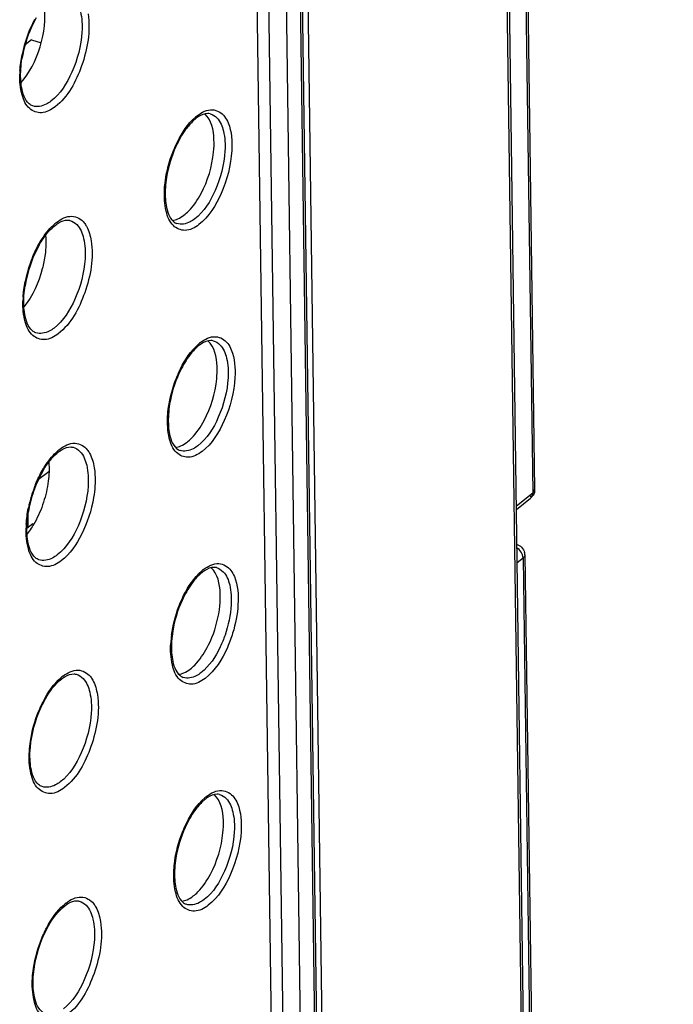
# Model space of a CAD drawing. Units: millimetres. Extents: x 0 to 420, y 0 to 297.
# Drawn here: x 370 to 375, y 234 to 241 of the extents above; entities that cross this region are included whole.
import ezdxf

# ---------------------------------------------------------------- set-up
doc = ezdxf.new("R2010")
doc.units = ezdxf.units.MM
doc.header["$LTSCALE"] = 23.1
doc.layers.get('0').update_dxf_attribs({"linetype": 'CONTINUOUS'})
doc.layers.add('RADIEN', color=7, linetype='CONTINUOUS')

msp = doc.modelspace()

# ---------------------------------------------------------------- linework, layer by layer
at = {"color": 7, "linetype": 'CONTINUOUS'}
for p, q in [((369.88647, 241.25061), (369.83579, 241.2113)), ((369.88647, 241.25061), (369.96282, 241.22745)), ((369.94244, 237.77574), (370.02408, 237.83717))]:
    msp.add_line(p, q, dxfattribs=at)
msp.add_arc((370.52644, 236.84335), 0.84968, 332.096632, 337.864004, dxfattribs=at)
msp.add_ellipse((369.74598, 241.25947), major_axis=(0.13241, 0.43294), ratio=0.4804426, start_param=-2.3385081, end_param=-0.7973889, dxfattribs=at)
for points, knots in [([(371.3273, 240.36372), (371.33054, 240.39631), (371.33433, 240.49846), (371.31199, 240.61824), (371.2574, 240.66515)], [0, 0, 0, 0, 0.3127449, 1, 1, 1, 1]), ([(371.09259, 239.86364), (371.10529, 239.87338), (371.15976, 239.92268), (371.20118, 239.9849), (371.22802, 240.03546)], [0, 0, 0, 0, 0.2184529, 1, 1, 1, 1]), ([(369.99381, 239.55379), (369.98886, 239.51532), (369.95925, 239.36845), (369.89648, 239.22534), (369.82607, 239.13925)], [0, 0, 0, 0, 0.2585753, 1, 1, 1, 1]), ([(371.35196, 238.56884), (371.3552, 238.60144), (371.35898, 238.70358), (371.33665, 238.82337), (371.28206, 238.87027)], [0, 0, 0, 0, 0.3127449, 1, 1, 1, 1]), ([(371.11724, 238.06877), (371.12994, 238.0785), (371.18441, 238.12781), (371.22584, 238.19003), (371.25268, 238.24059)], [0, 0, 0, 0, 0.2184529, 1, 1, 1, 1]), ([(371.37661, 236.77397), (371.37985, 236.80656), (371.38364, 236.90871), (371.3613, 237.0285), (371.30671, 237.0754)], [0, 0, 0, 0, 0.3127449, 1, 1, 1, 1]), ([(371.1419, 236.2739), (371.1546, 236.28363), (371.20906, 236.33294), (371.25049, 236.39516), (371.27733, 236.44572)], [0, 0, 0, 0, 0.2184529, 1, 1, 1, 1]), ([(371.40126, 234.9791), (371.40451, 235.01169), (371.40829, 235.11384), (371.38595, 235.23363), (371.33136, 235.28053)], [0, 0, 0, 0, 0.3127449, 1, 1, 1, 1]), ([(371.16655, 234.47903), (371.17925, 234.48876), (371.23372, 234.53807), (371.27514, 234.60028), (371.30199, 234.65084)], [0, 0, 0, 0, 0.2184529, 1, 1, 1, 1])]:
    msp.add_open_spline(points, degree=3, knots=knots, dxfattribs=at)
for points in [[(371.22802, 240.03546), (371.28162, 240.13643), (371.31599, 240.24996), (371.3273, 240.36372)], [(371.00222, 239.82243), (371.01641, 239.82422), (371.03038, 239.82848), (371.04351, 239.83417)], [(371.04351, 239.83417), (371.06101, 239.84176), (371.07744, 239.85203), (371.09259, 239.86364)], [(369.99746, 239.70455), (370.00232, 239.65451), (370.00022, 239.60364), (369.99381, 239.55379)], [(371.25268, 238.24059), (371.30628, 238.34156), (371.34064, 238.45509), (371.35196, 238.56884)], [(371.02687, 238.02755), (371.04107, 238.02935), (371.05503, 238.0336), (371.06816, 238.0393)], [(371.06816, 238.0393), (371.08567, 238.04689), (371.1021, 238.05716), (371.11724, 238.06877)], [(370.02212, 237.90967), (370.02698, 237.85964), (370.02487, 237.80877), (370.01846, 237.75891)], [(370.01846, 237.75891), (370.01126, 237.7029), (369.99842, 237.6474), (369.98095, 237.59369)], [(369.98095, 237.59369), (369.96292, 237.53826), (369.93977, 237.48412), (369.91103, 237.43341)], [(369.91103, 237.43341), (369.89335, 237.40222), (369.87342, 237.37212), (369.85072, 237.34437)], [(371.31349, 236.52319), (371.34605, 236.603), (371.36808, 236.68819), (371.37661, 236.77397)], [(371.05153, 236.23268), (371.06572, 236.23448), (371.07969, 236.23873), (371.09281, 236.24443)], [(371.09281, 236.24443), (371.11032, 236.25202), (371.12675, 236.26229), (371.1419, 236.2739)], [(371.30199, 234.65084), (371.35559, 234.75181), (371.38995, 234.86535), (371.40126, 234.9791)], [(371.07618, 234.43781), (371.09038, 234.43961), (371.10434, 234.44386), (371.11747, 234.44955)], [(371.11747, 234.44955), (371.13498, 234.45715), (371.15141, 234.46741), (371.16655, 234.47903)]]:
    msp.add_open_spline(points, degree=3, dxfattribs=at)
at = {"layer": 'RADIEN', "color": 9, "linetype": 'CONTINUOUS'}
for p, q in [((374.95002, 147.0898), (373.58081, 246.77092)), ((371.96055, 245.41481), (372.14805, 231.76497)), ((371.90152, 231.66591), (371.71401, 245.31728)), ((372.03974, 231.68193), (371.85222, 245.33329)), ((373.7994, 241.56408), (373.85291, 237.66789)), ((369.89544, 240.72854), (369.89539, 240.72856)), ((371.03691, 239.79798), (371.03682, 239.79801)), ((369.9201, 238.93367), (369.92004, 238.93369)), ((371.06157, 238.00311), (371.06148, 238.00314)), ((373.72356, 237.56487), (373.85291, 237.66789)), ((369.94475, 237.1388), (369.9447, 237.13882)), ((373.77629, 237.15198), (373.72974, 237.11491)), ((373.77629, 237.15198), (374.21267, 205.38327)), ((371.08622, 236.20824), (371.08613, 236.20827)), ((369.9694, 235.34393), (369.96935, 235.34395)), ((371.11088, 234.41337), (371.11079, 234.4134))]:
    msp.add_line(p, q, dxfattribs=at)
at = {"layer": 'RADIEN', "color": 7, "linetype": 'CONTINUOUS'}
for p, q in [((374.96595, 147.11668), (373.59674, 246.79779)), ((372.21064, 231.77783), (372.02112, 245.57513)), ((371.97649, 245.44169), (372.16398, 231.79184)), ((371.80906, 231.69396), (371.62141, 245.35483)), ((373.8144, 241.59007), (373.86792, 237.69404)), ((373.72395, 237.53687), (373.83476, 237.62514)), ((369.86045, 237.39434), (369.85895, 237.50334)), ((369.89774, 237.42326), (369.8501, 237.38631)), ((373.79129, 237.17813), (374.22767, 205.40942))]:
    msp.add_line(p, q, dxfattribs=at)
at = {"layer": 'RADIEN', "color": 9, "linetype": 'CONTINUOUS'}
for centre, radius, start, end in [((370.75051, 240.9644), 0.95242, 152.025249, 157.806135), ((370.83371, 240.92942), 1.04267, 157.753113, 168.633725), ((370.58531, 240.96108), 0.79193, 176.512791, 178.687779), ((371.41291, 240.3732), 0.35132, 127.517425, 130.909006), ((370.30386, 239.52339), 0.35877, 127.515628, 130.836515), ((370.85836, 239.13454), 1.04267, 157.753444, 168.63424), ((370.60994, 239.16621), 0.79191, 176.513528, 178.688587), ((371.43756, 238.57833), 0.35132, 127.517425, 130.909006), ((370.32851, 237.72852), 0.35877, 127.515628, 130.836515), ((370.88586, 237.33879), 1.04564, 157.767933, 166.81932), ((370.86293, 237.3439), 1.02214, 166.804701, 168.644466), ((370.6346, 237.37134), 0.79191, 176.513528, 178.688587), ((371.46222, 236.78346), 0.35132, 127.517425, 130.909006), ((371.83964, 236.42957), 0.85297, 172.477148, 176.790275), ((370.35317, 235.93365), 0.35876, 127.515631, 130.836532), ((371.48687, 234.98859), 0.35132, 127.517425, 130.909006), ((370.37782, 234.13877), 0.35876, 127.515631, 130.836532)]:
    msp.add_arc(centre, radius, start, end, dxfattribs=at)
at = {"layer": 'RADIEN', "color": 7, "linetype": 'CONTINUOUS'}
for centre, radius, start, end in [((370.67756, 240.99376), 0.86869, 150.280655, 155.749346), ((370.78813, 240.94333), 0.9902, 155.716791, 170.829263), ((371.3493, 240.42259), 0.26198, 123.136633, 127.540727), ((371.79952, 240.05745), 0.84646, 150.198239, 155.657192), ((370.70222, 239.19889), 0.86869, 150.280655, 155.749346), ((370.81278, 239.14846), 0.9902, 155.716791, 170.829263), ((371.37395, 238.62772), 0.26198, 123.136633, 127.540727), ((371.82417, 238.26258), 0.84646, 150.198239, 155.657192), ((370.72687, 237.40401), 0.86869, 150.280655, 155.749346), ((370.84217, 237.35227), 0.99507, 155.759467, 165.817279), ((370.8194, 237.35669), 0.97191, 165.741415, 170.840386), ((373.70637, 237.17688), 0.08494, 0.843208, 13.655451), ((371.3986, 236.83285), 0.26198, 123.136633, 127.540727), ((371.84882, 236.46771), 0.84646, 150.198239, 155.657192), ((371.42326, 235.03797), 0.26198, 123.136633, 127.540727), ((371.87348, 234.67284), 0.84646, 150.198239, 155.657192)]:
    msp.add_arc(centre, radius, start, end, dxfattribs=at)
at = {"layer": 'RADIEN', "color": 9, "linetype": 'CONTINUOUS'}
for points, knots in [([(370.16519, 241.6178), (370.18581, 241.61242), (370.24063, 241.57633), (370.28436, 241.46217), (370.28802, 241.36695), (370.28472, 241.31269)], [0, 0, 0, 0, 0.1833229, 0.5322485, 1, 1, 1, 1]), ([(370.33328, 241.4561), (370.35458, 241.32001), (370.30612, 241.04957), (370.17505, 240.79976), (370.07283, 240.72139)], [0, 0, 0, 0, 0.5167677, 1, 1, 1, 1]), ([(370.28472, 241.31269), (370.27811, 241.20379), (370.22582, 241.00487), (370.1146, 240.82341), (370.0399, 240.76614)], [0, 0, 0, 0, 0.5368632, 1, 1, 1, 1]), ([(370.07283, 240.72139), (370.04147, 240.69734), (369.97263, 240.65788), (369.85404, 240.70223), (369.80006, 240.82838), (369.79234, 240.9241), (369.79358, 240.97921)], [0, 0, 0, 0, 0.2348622, 0.4284455, 0.672356, 1, 1, 1, 1]), ([(370.0399, 240.76614), (370.02792, 240.75696), (369.98626, 240.72877), (369.92919, 240.71684), (369.89544, 240.72854)], [0, 0, 0, 0, 0.2970431, 1, 1, 1, 1]), ([(371.19895, 240.65186), (371.23287, 240.67786), (371.3122, 240.7209), (371.39234, 240.6736), (371.4144, 240.64438)], [0, 0, 0, 0, 0.5386165, 1, 1, 1, 1]), ([(371.30014, 240.66586), (371.32008, 240.66067), (371.37308, 240.62602), (371.41593, 240.51618), (371.41992, 240.42439), (371.41703, 240.37209)], [0, 0, 0, 0, 0.1838266, 0.5327071, 1, 1, 1, 1]), ([(371.00339, 240.35985), (371.01449, 240.3887), (371.05914, 240.49005), (371.12224, 240.58627), (371.18284, 240.63871)], [0, 0, 0, 0, 0.2784024, 1, 1, 1, 1]), ([(371.4144, 240.64438), (371.42578, 240.62931), (371.46987, 240.54627), (371.47512, 240.44865), (371.47104, 240.37472)], [0, 0, 0, 0, 0.2032202, 1, 1, 1, 1]), ([(370.93871, 240.06707), (370.94004, 240.09115), (370.95011, 240.19089), (370.97607, 240.28887), (371.00339, 240.35985)], [0, 0, 0, 0, 0.2407991, 1, 1, 1, 1]), ([(371.41703, 240.37209), (371.41112, 240.26515), (371.36025, 240.06955), (371.25131, 239.891), (371.17786, 239.83469)], [0, 0, 0, 0, 0.5364238, 1, 1, 1, 1]), ([(371.47104, 240.37472), (371.46461, 240.25836), (371.40926, 240.04551), (371.29072, 239.85121), (371.21079, 239.78993)], [0, 0, 0, 0, 0.5364217, 1, 1, 1, 1]), ([(371.21079, 239.78993), (371.17927, 239.76576), (371.10876, 239.72585), (370.98972, 239.77771), (370.94059, 239.91026), (370.93555, 240.00986), (370.93871, 240.06707)], [0, 0, 0, 0, 0.2300029, 0.4211318, 0.66824, 1, 1, 1, 1]), ([(370.08538, 239.80796), (370.11956, 239.83416), (370.1985, 239.87744), (370.28004, 239.83264), (370.30285, 239.80399)], [0, 0, 0, 0, 0.540459, 1, 1, 1, 1]), ([(370.18985, 239.82292), (370.21046, 239.81755), (370.26528, 239.78146), (370.30901, 239.6673), (370.31267, 239.57209), (370.30938, 239.51783)], [0, 0, 0, 0, 0.1833241, 0.5322497, 1, 1, 1, 1]), ([(371.17786, 239.83469), (371.16618, 239.82573), (371.12552, 239.79823), (371.06985, 239.78657), (371.03691, 239.79798)], [0, 0, 0, 0, 0.2969926, 1, 1, 1, 1]), ([(369.94905, 239.64331), (369.95792, 239.6586), (369.99211, 239.71337), (370.03372, 239.76415), (370.06926, 239.79482)], [0, 0, 0, 0, 0.2735578, 1, 1, 1, 1]), ([(370.30285, 239.80399), (370.30982, 239.79524), (370.33796, 239.752), (370.35172, 239.7009), (370.35793, 239.66124)], [0, 0, 0, 0, 0.2180255, 1, 1, 1, 1]), ([(370.35793, 239.66124), (370.37923, 239.52515), (370.33078, 239.25471), (370.19971, 239.00489), (370.09749, 238.92652)], [0, 0, 0, 0, 0.5167653, 1, 1, 1, 1]), ([(370.30938, 239.51783), (370.30277, 239.40893), (370.25048, 239.21), (370.13925, 239.02854), (370.06456, 238.97127)], [0, 0, 0, 0, 0.5368621, 1, 1, 1, 1]), ([(370.09749, 238.92652), (370.06612, 238.90247), (369.99729, 238.86301), (369.8787, 238.90735), (369.82471, 239.0335), (369.81699, 239.12922), (369.81824, 239.18433)], [0, 0, 0, 0, 0.2348642, 0.4284487, 0.6723578, 1, 1, 1, 1]), ([(370.06456, 238.97127), (370.05258, 238.96209), (370.01091, 238.9339), (369.95385, 238.92197), (369.9201, 238.93367)], [0, 0, 0, 0, 0.2970431, 1, 1, 1, 1]), ([(371.22361, 238.85699), (371.25752, 238.88299), (371.33685, 238.92603), (371.417, 238.87873), (371.43905, 238.84951)], [0, 0, 0, 0, 0.5386165, 1, 1, 1, 1]), ([(371.32479, 238.87099), (371.34474, 238.8658), (371.39773, 238.83114), (371.44058, 238.72131), (371.44457, 238.62952), (371.44168, 238.57722)], [0, 0, 0, 0, 0.1838266, 0.5327071, 1, 1, 1, 1]), ([(371.02804, 238.56497), (371.03915, 238.59383), (371.08379, 238.69518), (371.14689, 238.7914), (371.2075, 238.84384)], [0, 0, 0, 0, 0.2784024, 1, 1, 1, 1]), ([(371.43905, 238.84951), (371.45043, 238.83444), (371.49452, 238.7514), (371.49978, 238.65378), (371.49569, 238.57985)], [0, 0, 0, 0, 0.2032202, 1, 1, 1, 1]), ([(370.96336, 238.2722), (370.96469, 238.29628), (370.97477, 238.39601), (371.00073, 238.494), (371.02804, 238.56497)], [0, 0, 0, 0, 0.2407991, 1, 1, 1, 1]), ([(371.44168, 238.57722), (371.43577, 238.47028), (371.3849, 238.27468), (371.27597, 238.09613), (371.20252, 238.03982)], [0, 0, 0, 0, 0.5364238, 1, 1, 1, 1]), ([(371.49569, 238.57985), (371.48926, 238.46349), (371.43391, 238.25063), (371.31537, 238.05634), (371.23545, 237.99506)], [0, 0, 0, 0, 0.5364217, 1, 1, 1, 1]), ([(371.23545, 237.99506), (371.20392, 237.97089), (371.13342, 237.93097), (371.01438, 237.98284), (370.96524, 238.11539), (370.9602, 238.21499), (370.96336, 238.2722)], [0, 0, 0, 0, 0.2300029, 0.4211318, 0.66824, 1, 1, 1, 1]), ([(370.11003, 238.01308), (370.14422, 238.03929), (370.22315, 238.08257), (370.30469, 238.03777), (370.3275, 238.00912)], [0, 0, 0, 0, 0.540459, 1, 1, 1, 1]), ([(370.2145, 238.02805), (370.23512, 238.02268), (370.28993, 237.98659), (370.33367, 237.87243), (370.33733, 237.77722), (370.33403, 237.72296)], [0, 0, 0, 0, 0.1833241, 0.5322497, 1, 1, 1, 1]), ([(371.20252, 238.03982), (371.19083, 238.03086), (371.15018, 238.00335), (371.09451, 237.9917), (371.06157, 238.00311)], [0, 0, 0, 0, 0.2969926, 1, 1, 1, 1]), ([(369.9737, 237.84844), (369.98257, 237.86373), (370.01676, 237.9185), (370.05838, 237.96928), (370.09391, 237.99995)], [0, 0, 0, 0, 0.2735578, 1, 1, 1, 1]), ([(370.3275, 238.00912), (370.33447, 238.00037), (370.36262, 237.95712), (370.37638, 237.90603), (370.38259, 237.86637)], [0, 0, 0, 0, 0.2180255, 1, 1, 1, 1]), ([(370.38259, 237.86637), (370.38536, 237.84865), (370.39335, 237.77046), (370.38722, 237.69126), (370.37725, 237.63153)], [0, 0, 0, 0, 0.2285164, 1, 1, 1, 1]), ([(370.33403, 237.72296), (370.32742, 237.61405), (370.27513, 237.41513), (370.16391, 237.23367), (370.08921, 237.1764)], [0, 0, 0, 0, 0.5368621, 1, 1, 1, 1]), ([(370.37725, 237.63153), (370.36026, 237.52971), (370.30104, 237.34776), (370.19083, 237.18431), (370.12214, 237.13165)], [0, 0, 0, 0, 0.5439378, 1, 1, 1, 1]), ([(373.84429, 237.63562), (373.84298, 237.63362), (373.84008, 237.62985), (373.83661, 237.62659), (373.83477, 237.62513)], [0, 0, 0, 0, 0.503185, 1, 1, 1, 1]), ([(370.12214, 237.13165), (370.09078, 237.1076), (370.02194, 237.06814), (369.90336, 237.11248), (369.84937, 237.23863), (369.84164, 237.33435), (369.84289, 237.38946)], [0, 0, 0, 0, 0.2348642, 0.4284487, 0.6723578, 1, 1, 1, 1]), ([(370.08921, 237.1764), (370.07723, 237.16721), (370.03557, 237.13903), (369.9785, 237.1271), (369.94475, 237.1388)], [0, 0, 0, 0, 0.2970431, 1, 1, 1, 1]), ([(373.7869, 237.16356), (373.78558, 237.16143), (373.78234, 237.15726), (373.77844, 237.1537), (373.77629, 237.15198)], [0, 0, 0, 0, 0.4765679, 1, 1, 1, 1]), ([(373.7913, 237.17813), (373.79133, 237.17566), (373.79053, 237.17049), (373.7883, 237.16581), (373.7869, 237.16356)], [0, 0, 0, 0, 0.4831476, 1, 1, 1, 1]), ([(371.24826, 237.06211), (371.28218, 237.08812), (371.36151, 237.13116), (371.44165, 237.08386), (371.46371, 237.05464)], [0, 0, 0, 0, 0.5386165, 1, 1, 1, 1]), ([(371.0527, 236.7701), (371.0638, 236.79896), (371.10845, 236.90031), (371.17155, 236.99653), (371.23215, 237.04897)], [0, 0, 0, 0, 0.2784024, 1, 1, 1, 1]), ([(371.34945, 237.07612), (371.36939, 237.07092), (371.42239, 237.03627), (371.46524, 236.92644), (371.46923, 236.83465), (371.46634, 236.78235)], [0, 0, 0, 0, 0.1838266, 0.5327071, 1, 1, 1, 1]), ([(371.46371, 237.05464), (371.47508, 237.03957), (371.51918, 236.95653), (371.52443, 236.85891), (371.52035, 236.78498)], [0, 0, 0, 0, 0.2032202, 1, 1, 1, 1]), ([(371.41762, 236.54263), (371.40665, 236.511), (371.36186, 236.40187), (371.29469, 236.29671), (371.22717, 236.24495)], [0, 0, 0, 0, 0.2823717, 1, 1, 1, 1]), ([(371.478, 236.55658), (371.46629, 236.51883), (371.41709, 236.38836), (371.34002, 236.26146), (371.2601, 236.20019)], [0, 0, 0, 0, 0.2818369, 1, 1, 1, 1]), ([(371.2601, 236.20019), (371.22858, 236.17602), (371.15807, 236.1361), (371.03903, 236.18797), (370.9899, 236.32052), (370.98486, 236.42012), (370.98802, 236.47733)], [0, 0, 0, 0, 0.2300029, 0.4211318, 0.66824, 1, 1, 1, 1]), ([(370.13469, 236.21821), (370.16886, 236.24442), (370.24777, 236.28768), (370.3293, 236.24294), (370.35211, 236.21431)], [0, 0, 0, 0, 0.540485, 1, 1, 1, 1]), ([(370.23915, 236.23318), (370.25977, 236.22781), (370.31458, 236.19173), (370.35831, 236.0776), (370.36198, 235.9824), (370.35869, 235.92816)], [0, 0, 0, 0, 0.1833323, 0.532257, 1, 1, 1, 1]), ([(371.22717, 236.24495), (371.21548, 236.23599), (371.17483, 236.20848), (371.11916, 236.19683), (371.08622, 236.20824)], [0, 0, 0, 0, 0.2969926, 1, 1, 1, 1]), ([(369.9426, 235.93951), (369.95384, 235.96698), (369.99855, 236.06352), (370.0603, 236.15478), (370.11857, 236.20508)], [0, 0, 0, 0, 0.2783073, 1, 1, 1, 1]), ([(370.35211, 236.21431), (370.35909, 236.20555), (370.38724, 236.16232), (370.40102, 236.11123), (370.40723, 236.07157)], [0, 0, 0, 0, 0.2180203, 1, 1, 1, 1]), ([(370.40723, 236.07157), (370.42855, 235.93548), (370.3801, 235.665), (370.24903, 235.41515), (370.14679, 235.33677)], [0, 0, 0, 0, 0.5167503, 1, 1, 1, 1]), ([(369.8688, 235.62455), (369.87038, 235.6506), (369.88206, 235.75814), (369.91155, 235.86362), (369.9426, 235.93951)], [0, 0, 0, 0, 0.241431, 1, 1, 1, 1]), ([(370.35869, 235.92816), (370.35209, 235.81924), (370.2998, 235.62029), (370.18857, 235.43881), (370.11386, 235.38153)], [0, 0, 0, 0, 0.5368549, 1, 1, 1, 1]), ([(370.14679, 235.33677), (370.11441, 235.31194), (370.04173, 235.27089), (369.91951, 235.32547), (369.86993, 235.46258), (369.86522, 235.56548), (369.8688, 235.62455)], [0, 0, 0, 0, 0.229229, 0.4199651, 0.6676114, 1, 1, 1, 1]), ([(370.11386, 235.38153), (370.10188, 235.37234), (370.06022, 235.34416), (370.00316, 235.33223), (369.9694, 235.34393)], [0, 0, 0, 0, 0.2970427, 1, 1, 1, 1]), ([(371.27292, 235.26724), (371.30683, 235.29325), (371.38616, 235.33629), (371.46631, 235.28899), (371.48836, 235.25977)], [0, 0, 0, 0, 0.5386165, 1, 1, 1, 1]), ([(371.07735, 234.97523), (371.08846, 235.00409), (371.1331, 235.10544), (371.1962, 235.20166), (371.2568, 235.2541)], [0, 0, 0, 0, 0.2784024, 1, 1, 1, 1]), ([(371.3741, 235.28125), (371.39404, 235.27605), (371.44704, 235.2414), (371.48989, 235.13157), (371.49388, 235.03978), (371.49099, 234.98747)], [0, 0, 0, 0, 0.1838266, 0.5327071, 1, 1, 1, 1]), ([(371.48836, 235.25977), (371.49974, 235.24469), (371.54383, 235.16166), (371.54908, 235.06404), (371.545, 234.99011)], [0, 0, 0, 0, 0.2032202, 1, 1, 1, 1]), ([(371.49099, 234.98747), (371.48508, 234.88054), (371.43421, 234.68494), (371.32528, 234.50639), (371.25183, 234.45007)], [0, 0, 0, 0, 0.5364238, 1, 1, 1, 1]), ([(371.545, 234.99011), (371.53857, 234.87374), (371.48322, 234.66089), (371.36468, 234.4666), (371.28475, 234.40532)], [0, 0, 0, 0, 0.5364217, 1, 1, 1, 1]), ([(371.01267, 234.68246), (371.014, 234.70654), (371.02407, 234.80627), (371.05003, 234.90426), (371.07735, 234.97523)], [0, 0, 0, 0, 0.2407991, 1, 1, 1, 1]), ([(371.28475, 234.40532), (371.25323, 234.38115), (371.18272, 234.34123), (371.06369, 234.3931), (371.01455, 234.52565), (371.00951, 234.62525), (371.01267, 234.68246)], [0, 0, 0, 0, 0.2300029, 0.4211318, 0.66824, 1, 1, 1, 1]), ([(370.15934, 234.42334), (370.19352, 234.44954), (370.27242, 234.49281), (370.35395, 234.44807), (370.37677, 234.41943)], [0, 0, 0, 0, 0.540485, 1, 1, 1, 1]), ([(370.26381, 234.43831), (370.28442, 234.43294), (370.33923, 234.39685), (370.38297, 234.28273), (370.38663, 234.18753), (370.38334, 234.13329)], [0, 0, 0, 0, 0.1833323, 0.532257, 1, 1, 1, 1]), ([(371.25183, 234.45007), (371.24014, 234.44111), (371.19949, 234.41361), (371.14382, 234.40196), (371.11088, 234.41337)], [0, 0, 0, 0, 0.2969926, 1, 1, 1, 1]), ([(369.96726, 234.14464), (369.9785, 234.17211), (370.02321, 234.26865), (370.08495, 234.35991), (370.14322, 234.41021)], [0, 0, 0, 0, 0.2783073, 1, 1, 1, 1]), ([(370.37677, 234.41943), (370.38374, 234.41068), (370.4119, 234.36745), (370.42567, 234.31636), (370.43188, 234.2767)], [0, 0, 0, 0, 0.2180203, 1, 1, 1, 1]), ([(370.43188, 234.2767), (370.45321, 234.14061), (370.40475, 233.87013), (370.27368, 233.62028), (370.17145, 233.5419)], [0, 0, 0, 0, 0.5167503, 1, 1, 1, 1]), ([(369.89346, 233.82968), (369.89503, 233.85573), (369.90671, 233.96327), (369.9362, 234.06875), (369.96726, 234.14464)], [0, 0, 0, 0, 0.241431, 1, 1, 1, 1]), ([(370.38334, 234.13329), (370.37674, 234.02437), (370.32445, 233.82542), (370.21323, 233.64393), (370.13852, 233.58666)], [0, 0, 0, 0, 0.5368549, 1, 1, 1, 1]), ([(370.17145, 233.5419), (370.13906, 233.51707), (370.06638, 233.47602), (369.94416, 233.5306), (369.89458, 233.66771), (369.88988, 233.77061), (369.89346, 233.82968)], [0, 0, 0, 0, 0.229229, 0.4199651, 0.6676114, 1, 1, 1, 1])]:
    msp.add_open_spline(points, degree=3, knots=knots, dxfattribs=at)
for points in [[(369.79484, 241.00925), (369.7974, 241.05142), (369.80317, 241.09348), (369.81149, 241.1349)], [(369.89331, 239.52929), (369.90933, 239.56844), (369.92782, 239.60671), (369.94905, 239.64331)], [(369.8195, 239.21436), (369.82206, 239.25654), (369.82783, 239.2986), (369.83614, 239.34002)], [(369.91796, 237.73442), (369.93399, 237.77357), (369.95248, 237.81184), (369.9737, 237.84844)], [(373.85291, 237.66789), (373.85307, 237.65676), (373.85037, 237.64495), (373.84429, 237.63562)], [(373.85291, 237.66789), (373.86078, 237.67415), (373.86804, 237.68399), (373.86792, 237.69404)], [(369.84415, 237.41949), (369.84671, 237.46167), (369.85248, 237.50373), (369.8608, 237.54515)], [(373.77629, 237.15198), (373.77585, 237.18427), (373.75307, 237.21824), (373.72496, 237.23412)], [(370.99402, 236.54124), (371.00427, 236.61933), (371.02441, 236.6966), (371.0527, 236.7701)], [(371.46634, 236.78235), (371.46184, 236.70093), (371.44435, 236.61966), (371.41762, 236.54263)], [(371.52035, 236.78498), (371.51608, 236.70766), (371.50094, 236.63053), (371.478, 236.55658)]]:
    msp.add_open_spline(points, degree=3, dxfattribs=at)
at = {"layer": 'RADIEN', "color": 7, "linetype": 'CONTINUOUS'}
for points in [[(369.80128, 241.01925), (369.80303, 241.04667), (369.80622, 241.07402), (369.81058, 241.10115)], [(369.8004, 240.94337), (369.79927, 240.96864), (369.79967, 240.99401), (369.80128, 241.01925)], [(369.80758, 240.876), (369.80363, 240.89823), (369.80141, 240.92081), (369.8004, 240.94337)], [(371.10536, 240.54072), (371.09075, 240.52065), (371.07736, 240.49967), (371.065, 240.47815)], [(370.9455, 240.08292), (370.94387, 240.05818), (370.94342, 240.03332), (370.94448, 240.00854)], [(371.00944, 239.81439), (371.01741, 239.80735), (371.02678, 239.8015), (371.03682, 239.79801)], [(369.82505, 239.1485), (369.8227, 239.20115), (369.82687, 239.25424), (369.83523, 239.30628)], [(369.83224, 239.08112), (369.82828, 239.10336), (369.82606, 239.12594), (369.82505, 239.1485)], [(371.13001, 238.74585), (371.1154, 238.72578), (371.10201, 238.7048), (371.08965, 238.68328)], [(370.97015, 238.28805), (370.96852, 238.26331), (370.96808, 238.23844), (370.96913, 238.21367)], [(371.03409, 238.01952), (371.04207, 238.01248), (371.05143, 238.00663), (371.06148, 238.00314)], [(369.84971, 237.35363), (369.84736, 237.40628), (369.85152, 237.45937), (369.85989, 237.51141)], [(369.85689, 237.28625), (369.85294, 237.30849), (369.85072, 237.33106), (369.84971, 237.35363)], [(373.72536, 237.26162), (373.75428, 237.25284), (373.78179, 237.22631), (373.7889, 237.19693)], [(371.15466, 236.95098), (371.14006, 236.93091), (371.12666, 236.90993), (371.1143, 236.88841)], [(370.99481, 236.49318), (370.99318, 236.46844), (370.99273, 236.44357), (370.99378, 236.4188)], [(371.05874, 236.22464), (371.06672, 236.21761), (371.07608, 236.21176), (371.08613, 236.20827)], [(369.88155, 235.49138), (369.87759, 235.51362), (369.87537, 235.53619), (369.87436, 235.55876)], [(371.17932, 235.15611), (371.16471, 235.13604), (371.15132, 235.11506), (371.13896, 235.09353)], [(371.01946, 234.69831), (371.01783, 234.67357), (371.01738, 234.6487), (371.01844, 234.62393)], [(371.0834, 234.42977), (371.09138, 234.42274), (371.10074, 234.41689), (371.11079, 234.4134)], [(369.9062, 233.69651), (369.90224, 233.71875), (369.90002, 233.74132), (369.89902, 233.76388)]]:
    msp.add_open_spline(points, degree=3, dxfattribs=at)
for points, knots in [([(369.89539, 240.72856), (369.88559, 240.73196), (369.8343, 240.76387), (369.81606, 240.82836), (369.80758, 240.876)], [0, 0, 0, 0, 0.1764833, 1, 1, 1, 1]), ([(371.30014, 240.66586), (371.29383, 240.66751), (371.26071, 240.67137), (371.2282, 240.65635), (371.20609, 240.64196)], [0, 0, 0, 0, 0.1982845, 1, 1, 1, 1]), ([(371.18967, 240.63031), (371.18237, 240.62472), (371.151, 240.59812), (371.12413, 240.56651), (371.10536, 240.54072)], [0, 0, 0, 0, 0.223627, 1, 1, 1, 1]), ([(371.02831, 240.40636), (370.99334, 240.3293), (370.96045, 240.22077), (370.94727, 240.10985), (370.9455, 240.08292)], [0, 0, 0, 0, 0.7582097, 1, 1, 1, 1]), ([(370.94448, 240.00854), (370.94542, 239.98634), (370.95229, 239.91881), (370.97433, 239.84534), (371.00944, 239.81439)], [0, 0, 0, 0, 0.3219014, 1, 1, 1, 1]), ([(370.07609, 239.78641), (370.08481, 239.7931), (370.11377, 239.81292), (370.14926, 239.82647), (370.17361, 239.82536)], [0, 0, 0, 0, 0.3107443, 1, 1, 1, 1]), ([(370.17361, 239.82536), (370.1764, 239.82523), (370.18187, 239.8247), (370.18725, 239.8236), (370.18985, 239.82292)], [0, 0, 0, 0, 0.5099334, 1, 1, 1, 1]), ([(369.94779, 239.62954), (369.95732, 239.64618), (369.99305, 239.70361), (370.03752, 239.75684), (370.07609, 239.78641)], [0, 0, 0, 0, 0.2828563, 1, 1, 1, 1]), ([(369.92004, 238.93369), (369.91025, 238.93709), (369.85896, 238.969), (369.84072, 239.03349), (369.83224, 239.08112)], [0, 0, 0, 0, 0.1764833, 1, 1, 1, 1]), ([(371.32479, 238.87099), (371.31848, 238.87264), (371.28537, 238.8765), (371.25285, 238.86148), (371.23074, 238.84709)], [0, 0, 0, 0, 0.1982845, 1, 1, 1, 1]), ([(371.21432, 238.83544), (371.20703, 238.82985), (371.17565, 238.80325), (371.14879, 238.77164), (371.13001, 238.74585)], [0, 0, 0, 0, 0.223627, 1, 1, 1, 1]), ([(371.05296, 238.61149), (371.01799, 238.53442), (370.98511, 238.4259), (370.97192, 238.31498), (370.97015, 238.28805)], [0, 0, 0, 0, 0.7582097, 1, 1, 1, 1]), ([(370.96913, 238.21367), (370.97007, 238.19147), (370.97694, 238.12394), (370.99899, 238.05047), (371.03409, 238.01952)], [0, 0, 0, 0, 0.3219014, 1, 1, 1, 1]), ([(370.10075, 237.99154), (370.10947, 237.99823), (370.13843, 238.01805), (370.17392, 238.0316), (370.19826, 238.03048)], [0, 0, 0, 0, 0.3107443, 1, 1, 1, 1]), ([(370.19826, 238.03048), (370.20105, 238.03036), (370.20652, 238.02983), (370.2119, 238.02873), (370.2145, 238.02805)], [0, 0, 0, 0, 0.5099334, 1, 1, 1, 1]), ([(369.97245, 237.83467), (369.98197, 237.8513), (370.01771, 237.90874), (370.06218, 237.96197), (370.10075, 237.99154)], [0, 0, 0, 0, 0.2828563, 1, 1, 1, 1]), ([(373.86792, 237.69404), (373.86808, 237.68193), (373.86913, 237.65659), (373.84561, 237.63893), (373.83399, 237.63832)], [0, 0, 0, 0, 0.5099638, 1, 1, 1, 1]), ([(369.9447, 237.13882), (369.9349, 237.14222), (369.88361, 237.17412), (369.86537, 237.23861), (369.85689, 237.28625)], [0, 0, 0, 0, 0.1764833, 1, 1, 1, 1]), ([(371.23898, 237.04057), (371.23168, 237.03498), (371.2003, 237.00838), (371.17344, 236.97677), (371.15466, 236.95098)], [0, 0, 0, 0, 0.223627, 1, 1, 1, 1]), ([(371.34945, 237.07612), (371.34313, 237.07776), (371.31002, 237.08163), (371.2775, 237.06661), (371.2554, 237.05222)], [0, 0, 0, 0, 0.1982845, 1, 1, 1, 1]), ([(371.07761, 236.81662), (371.04265, 236.73955), (371.00976, 236.63103), (370.99658, 236.52011), (370.99481, 236.49318)], [0, 0, 0, 0, 0.7582097, 1, 1, 1, 1]), ([(370.99378, 236.4188), (370.99473, 236.3966), (371.0016, 236.32906), (371.02364, 236.2556), (371.05874, 236.22464)], [0, 0, 0, 0, 0.3219014, 1, 1, 1, 1]), ([(370.1254, 236.19667), (370.13412, 236.20336), (370.16308, 236.22318), (370.19857, 236.23673), (370.22292, 236.23561)], [0, 0, 0, 0, 0.3107443, 1, 1, 1, 1]), ([(370.22292, 236.23561), (370.22571, 236.23548), (370.23118, 236.23496), (370.23656, 236.23386), (370.23915, 236.23318)], [0, 0, 0, 0, 0.5099334, 1, 1, 1, 1]), ([(369.95949, 235.96594), (369.97072, 235.99078), (370.0137, 236.07532), (370.0715, 236.15535), (370.1254, 236.19667)], [0, 0, 0, 0, 0.2863615, 1, 1, 1, 1]), ([(369.87436, 235.55876), (369.87292, 235.59107), (369.8776, 235.73061), (369.91544, 235.86843), (369.95949, 235.96594)], [0, 0, 0, 0, 0.2321442, 1, 1, 1, 1]), ([(369.96935, 235.34395), (369.95956, 235.34735), (369.90827, 235.37925), (369.89003, 235.44374), (369.88155, 235.49138)], [0, 0, 0, 0, 0.1764833, 1, 1, 1, 1]), ([(371.26363, 235.2457), (371.25634, 235.24011), (371.22496, 235.21351), (371.19809, 235.1819), (371.17932, 235.15611)], [0, 0, 0, 0, 0.223627, 1, 1, 1, 1]), ([(371.3741, 235.28125), (371.36779, 235.28289), (371.33468, 235.28676), (371.30216, 235.27174), (371.28005, 235.25735)], [0, 0, 0, 0, 0.1982845, 1, 1, 1, 1]), ([(371.10227, 235.02175), (371.0673, 234.94468), (371.03442, 234.83616), (371.02123, 234.72524), (371.01946, 234.69831)], [0, 0, 0, 0, 0.7582097, 1, 1, 1, 1]), ([(371.01844, 234.62393), (371.01938, 234.60173), (371.02625, 234.53419), (371.04829, 234.46073), (371.0834, 234.42977)], [0, 0, 0, 0, 0.3219014, 1, 1, 1, 1]), ([(370.15006, 234.4018), (370.15877, 234.40848), (370.18774, 234.42831), (370.22323, 234.44186), (370.24757, 234.44074)], [0, 0, 0, 0, 0.3107443, 1, 1, 1, 1]), ([(370.24757, 234.44074), (370.25036, 234.44061), (370.25583, 234.44009), (370.26121, 234.43899), (370.26381, 234.43831)], [0, 0, 0, 0, 0.5099334, 1, 1, 1, 1]), ([(369.98415, 234.17107), (369.99537, 234.1959), (370.03835, 234.28045), (370.09615, 234.36047), (370.15006, 234.4018)], [0, 0, 0, 0, 0.2863615, 1, 1, 1, 1]), ([(369.89902, 233.76388), (369.89757, 233.7962), (369.90225, 233.93574), (369.9401, 234.07356), (369.98415, 234.17107)], [0, 0, 0, 0, 0.2321442, 1, 1, 1, 1]), ([(369.99401, 233.54908), (369.98421, 233.55248), (369.93292, 233.58438), (369.91468, 233.64887), (369.9062, 233.69651)], [0, 0, 0, 0, 0.1764833, 1, 1, 1, 1])]:
    msp.add_open_spline(points, degree=3, knots=knots, dxfattribs=at)

doc.saveas('drawing.dxf')
